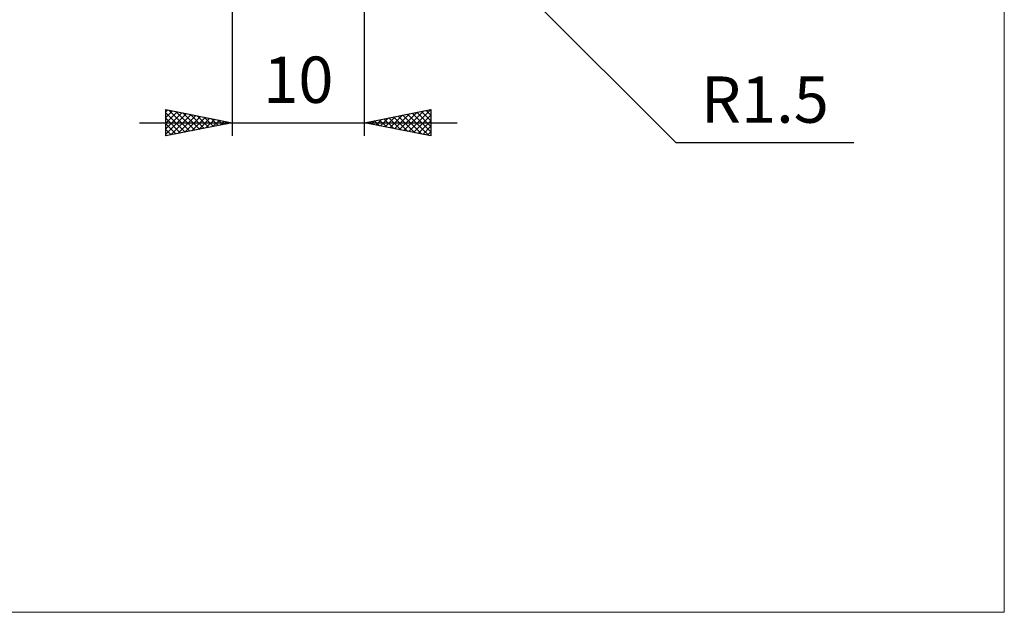
# Model space of a CAD drawing. Units: millimetres. Extents: x -75 to 69, y -61 to 61.
# Drawn here: x -5 to 69, y -61 to -16 of the extents above; entities that cross this region are included whole.
import ezdxf
from ezdxf.enums import TextEntityAlignment as Align

# ---------------------------------------------------------------- set-up
doc = ezdxf.new("R2010")
doc.units = ezdxf.units.MM
doc.header["$LTSCALE"] = 7.15
doc.layers.add('2', color=7, linetype='CONTINUOUS')
doc.layers.add('INFTOTAL', color=9, linetype='CONTINUOUS')
doc.styles.get("Standard").update_dxf_attribs({"font": 'Monospac821 BT'})

msp = doc.modelspace()

# ---------------------------------------------------------------- linework, layer by layer
at = {"layer": '2', "color": 7, "linetype": 'CONTINUOUS', "lineweight": 25}
for p, q in [((21, -24.5), (21, 1.5)), ((11, -1.35), (11, -24.5)), ((20.565, -1.056), (44.509, -25)), ((6, -24.5), (6, -22.5)), ((6, -22.5), (11, -23.5)), ((6, -22.678), (6.148, -22.53)), ((6, -23.102), (6.502, -22.6)), ((6, -23.527), (6.856, -22.671)), ((6, -22.74), (7.467, -24.207)), ((6, -23.951), (7.209, -22.742)), ((6, -24.375), (7.563, -22.813)), ((6.23, -22.546), (7.82, -24.136)), ((6.374, -24.425), (7.916, -22.883)), ((6.761, -22.652), (8.174, -24.065)), ((6.905, -24.319), (8.27, -22.954)), ((7.291, -22.758), (8.527, -23.995)), ((7.435, -24.213), (8.623, -23.025)), ((7.821, -22.864), (8.881, -23.924)), ((8.352, -22.97), (9.235, -23.853)), ((21, -23.5), (26, -22.5)), ((22.562, -23.812), (23.343, -23.031)), ((22.916, -23.883), (23.873, -22.925)), ((23.269, -23.954), (24.404, -22.819)), ((23.527, -22.995), (24.79, -24.258)), ((23.623, -24.025), (24.934, -22.713)), ((23.88, -22.924), (25.321, -24.364)), ((23.976, -24.095), (25.464, -22.607)), ((24.234, -22.853), (25.851, -24.47)), ((24.33, -24.166), (25.995, -22.501)), ((24.587, -22.783), (26, -24.195)), ((24.683, -24.237), (26, -22.92)), ((24.941, -22.712), (26, -23.771)), ((25.295, -22.641), (26, -23.346)), ((25.648, -22.57), (26, -22.922)), ((26, -22.5), (26, -24.5)), ((4, -23.5), (28, -23.5)), ((6, -23.164), (7.113, -24.277)), ((11, -23.5), (6, -24.5)), ((6, -23.588), (6.76, -24.348)), ((7.965, -24.107), (8.977, -23.095)), ((8.496, -24.001), (9.33, -23.166)), ((8.882, -23.076), (9.588, -23.782)), ((9.026, -23.895), (9.684, -23.237)), ((9.412, -23.182), (9.942, -23.712)), ((9.556, -23.789), (10.038, -23.308)), ((9.943, -23.289), (10.295, -23.641)), ((10.087, -23.683), (10.391, -23.378)), ((10.473, -23.395), (10.649, -23.57)), ((10.617, -23.577), (10.745, -23.449)), ((26, -24.5), (21, -23.5)), ((21.052, -23.49), (21.078, -23.516)), ((21.148, -23.53), (21.222, -23.456)), ((21.406, -23.419), (21.608, -23.622)), ((21.501, -23.6), (21.752, -23.35)), ((21.759, -23.348), (22.139, -23.728)), ((21.855, -23.671), (22.282, -23.244)), ((22.113, -23.277), (22.669, -23.834)), ((22.209, -23.742), (22.813, -23.137)), ((22.466, -23.207), (23.199, -23.94)), ((22.82, -23.136), (23.73, -24.046)), ((23.173, -23.065), (24.26, -24.152)), ((25.037, -24.307), (26, -23.344)), ((25.391, -24.378), (26, -23.769)), ((6, -24.013), (6.406, -24.419)), ((6, -24.437), (6.053, -24.489)), ((25.744, -24.449), (26, -24.193)), ((44.509, -25), (57.934, -25))]:
    msp.add_line(p, q, dxfattribs=at)
at = {"layer": 'INFTOTAL', "color": 9, "linetype": 'CONTINUOUS', "lineweight": 18}
for p, q in [((69.3, -60.5), (69.3, 60.5)), ((-74.8, -60.5), (69.3, -60.5))]:
    msp.add_line(p, q, dxfattribs=at)

# ---------------------------------------------------------------- texts
at = {"layer": '2', "color": 7, "linetype": 'CONTINUOUS', "lineweight": 25}
for s, p in [('10', (16, -22)), ('R1.5', (51.222, -23.5))]:
    msp.add_text(s, height=3.5, dxfattribs=at).set_placement(p, align=Align.CENTER)

doc.saveas('drawing.dxf')
